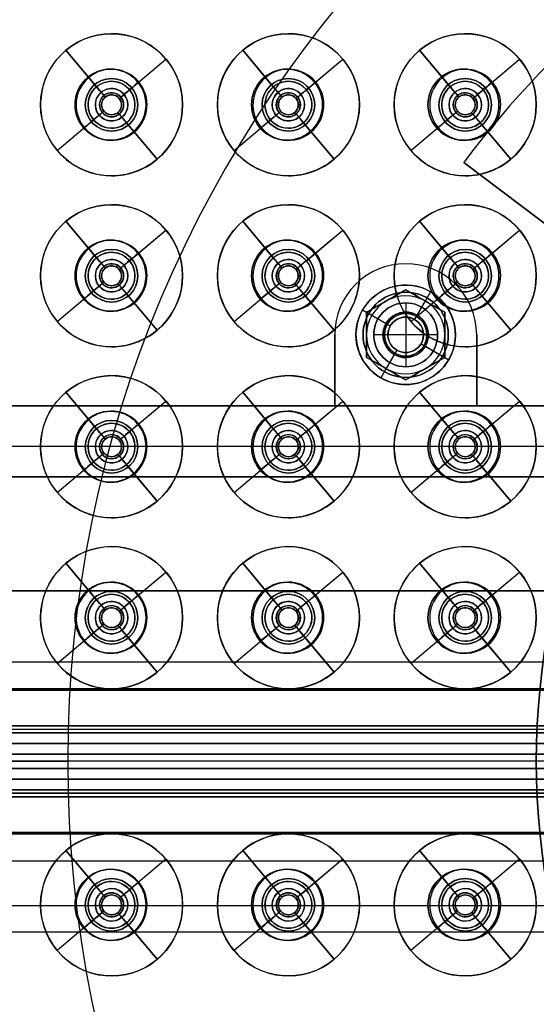
# Model space of a CAD drawing. Units: millimetres. Extents: x -219 to 219, y -229 to 209.
# Drawn here: x -87 to -51, y -17 to 52 of the extents above; entities that cross this region are included whole.
import ezdxf

# ---------------------------------------------------------------- set-up
doc = ezdxf.new("R2010")
doc.units = ezdxf.units.MM
doc.header["$MEASUREMENT"] = 0
doc.layers.add('Predefinito', color=7, linetype='Continuous', true_color=0x000000)

# ---------------------------------------------------------------- blocks, each defined once
blk = doc.blocks.new('10SK191_001')
at = {"layer": 'Predefinito', "color": 252, "true_color": 0x81888c}
for p, q in [((-141.689, 0, 13.5), (-83.8, 0, 13.5)), ((-141.689, 0, 15), (-83.8, 0, 15))]:
    blk.add_line(p, q, dxfattribs=at)
blk.add_circle((0, 0, 7.25), 170.5, dxfattribs=at)
for centre, radius, start, end in [((0, 0, 6.5), 170.5, 90, 270), ((0, 0, 8), 170.5, 90, 270), ((0, 0, 8), 154.906, 90, 270), ((0, 0, 6.5), 154.906, 90, 270), ((0, 0, 8), 154.906, 276, 267.95455), ((0, 0, 6.5), 154.906, 281.25, 258.75), ((0, 0, 8.204), 154.15, 90, 270), ((0, 0, 6.909), 153.394, 90, 270), ((0, 0, 14.591), 143.201, 90, 270), ((0, 0, 13.296), 142.445, 90, 270), ((0, 0, 13.5), 141.689, 90, 270), ((0, 0, 15), 141.689, 90, 270), ((0, 0, 13.5), 83.8, 90, 270), ((0, 0, 15), 83.8, 90, 270)]:
    blk.add_arc(centre, radius, start, end, dxfattribs=at)
at = {"layer": 'Predefinito', "color": 252, "true_color": 0x81888c, "extrusion": (-1.66561e-31, 1, -8.34678e-16)}
for radius in [34.5, 33]:
    blk.add_arc((83.8, 48, 0), radius, 180, 270, dxfattribs=at)
blk = doc.blocks.new('10SK191_002')
at = {"layer": 'Predefinito', "color": 252, "true_color": 0x81888c}
for p, q in [((-50.8, 0, 92), (-50.8, 0, 50)), ((-49.3, 0, 92), (-50.8, 0, 92)), ((-49.3, 0, 50), (-50.8, 0, 50))]:
    blk.add_line(p, q, dxfattribs=at)
blk.add_circle((0, 0, 71), 50.8, dxfattribs=at)
for centre, start, end in [((0, 0, 50), 0, 180), ((0, 0, 92), 0, 180), ((0, 0, 92), 180, 270), ((0, 0, 50), 180, 270)]:
    blk.add_arc(centre, 50.8, start, end, dxfattribs=at)
blk = doc.blocks.new('10SK19160YY')
at = {"layer": 'Predefinito'}
for name in ['10SK191_001', '10SK191_002']:
    blk.add_blockref(name, (0, 0), dxfattribs=at)
blk = doc.blocks.new('10SK189_001')
at = {"layer": 'Predefinito', "color": 252, "true_color": 0x81888c}
for p, q in [((-80.786, 48.69, 1.5), (-80.786, 48.69)), ((-68.357, 48.69, 1.5), (-68.357, 48.69)), ((-55.929, 48.69, 1.5), (-55.929, 48.69)), ((-83.286, 46.19, 1.5), (-83.286, 46.19)), ((-78.286, 46.19, 1.5), (-78.286, 46.19)), ((-70.857, 46.19, 1.5), (-70.857, 46.19)), ((-65.857, 46.19, 1.5), (-65.857, 46.19)), ((-58.429, 46.19, 1.5), (-58.429, 46.19)), ((-53.429, 46.19, 1.5), (-53.429, 46.19)), ((-80.786, 43.69, 1.5), (-80.786, 43.69)), ((-68.357, 43.69, 1.5), (-68.357, 43.69)), ((-55.929, 43.69, 1.5), (-55.929, 43.69)), ((-80.786, 36.66, 1.5), (-80.786, 36.66)), ((-68.357, 36.66, 1.5), (-68.357, 36.66)), ((-55.929, 36.66, 1.5), (-55.929, 36.66)), ((-83.286, 34.16, 1.5), (-83.286, 34.16)), ((-78.286, 34.16, 1.5), (-78.286, 34.16)), ((-70.857, 34.16, 1.5), (-70.857, 34.16)), ((-65.857, 34.16, 1.5), (-65.857, 34.16)), ((-58.429, 34.16, 1.5), (-58.429, 34.16)), ((-53.429, 34.16, 1.5), (-53.429, 34.16)), ((-80.786, 31.66, 1.5), (-80.786, 31.66)), ((-68.357, 31.66, 1.5), (-68.357, 31.66)), ((-55.929, 31.66, 1.5), (-55.929, 31.66)), ((-80.786, 24.63, 1.5), (-80.786, 24.63)), ((-68.357, 24.63, 1.5), (-68.357, 24.63)), ((-55.929, 24.63, 1.5), (-55.929, 24.63)), ((-83.286, 22.13, 1.5), (-83.286, 22.13)), ((-78.286, 22.13, 1.5), (-78.286, 22.13)), ((-70.857, 22.13, 1.5), (-70.857, 22.13)), ((-65.857, 22.13, 1.5), (-65.857, 22.13)), ((-58.429, 22.13, 1.5), (-58.429, 22.13)), ((-53.429, 22.13, 1.5), (-53.429, 22.13)), ((-80.786, 19.63, 1.5), (-80.786, 19.63)), ((-68.357, 19.63, 1.5), (-68.357, 19.63)), ((-55.929, 19.63, 1.5), (-55.929, 19.63)), ((-80.786, 12.6, 1.5), (-80.786, 12.6)), ((-68.357, 12.6, 1.5), (-68.357, 12.6)), ((-55.929, 12.6, 1.5), (-55.929, 12.6)), ((-83.286, 10.1, 1.5), (-83.286, 10.1)), ((-78.286, 10.1, 1.5), (-78.286, 10.1)), ((-70.857, 10.1, 1.5), (-70.857, 10.1)), ((-65.857, 10.1, 1.5), (-65.857, 10.1)), ((-58.429, 10.1, 1.5), (-58.429, 10.1)), ((-53.429, 10.1, 1.5), (-53.429, 10.1)), ((-80.786, 7.6, 1.5), (-80.786, 7.6)), ((-68.357, 7.6, 1.5), (-68.357, 7.6)), ((-55.929, 7.6, 1.5), (-55.929, 7.6)), ((-101.75, 2.25), (101.75, 2.25)), ((-101.75, 2.25, 1.5), (101.75, 2.25, 1.5)), ((-101.75, 2.25, 0.75), (101.75, 2.25, 0.75)), ((101.75, -2.25), (-101.75, -2.25)), ((101.75, -2.25, 1.5), (-101.75, -2.25, 1.5)), ((-101.75, -2.25, 0.75), (101.75, -2.25, 0.75)), ((-80.786, -7.6, 1.5), (-80.786, -7.6)), ((-68.357, -7.6, 1.5), (-68.357, -7.6)), ((-55.929, -7.6, 1.5), (-55.929, -7.6)), ((-83.286, -10.1, 1.5), (-83.286, -10.1)), ((-78.286, -10.1, 1.5), (-78.286, -10.1)), ((-70.857, -10.1, 1.5), (-70.857, -10.1)), ((-65.857, -10.1, 1.5), (-65.857, -10.1)), ((-58.429, -10.1, 1.5), (-58.429, -10.1)), ((-53.429, -10.1, 1.5), (-53.429, -10.1)), ((-80.786, -12.6, 1.5), (-80.786, -12.6)), ((-68.357, -12.6, 1.5), (-68.357, -12.6)), ((-55.929, -12.6, 1.5), (-55.929, -12.6))]:
    blk.add_line(p, q, dxfattribs=at)
for centre, radius in [((0, 0, 0.75), 172.5), ((-80.786, 46.19, 0.75), 2.5), ((-68.357, 46.19, 0.75), 2.5), ((-55.929, 46.19, 0.75), 2.5), ((-80.786, 34.16, 0.75), 2.5), ((-68.357, 34.16, 0.75), 2.5), ((-55.929, 34.16, 0.75), 2.5), ((-80.786, 22.13, 0.75), 2.5), ((-68.357, 22.13, 0.75), 2.5), ((-55.929, 22.13, 0.75), 2.5), ((-80.786, 10.1, 0.75), 2.5), ((-68.357, 10.1, 0.75), 2.5), ((-55.929, 10.1, 0.75), 2.5), ((-80.786, -10.1, 0.75), 2.5), ((-68.357, -10.1, 0.75), 2.5), ((-55.929, -10.1, 0.75), 2.5)]:
    blk.add_circle(centre, radius, dxfattribs=at)
for centre, radius, start, end in [((0, 0, 1.5), 172.5, 0, 180), ((0, 0), 172.5, 0, 180), ((-80.786, 46.19, 1.5), 2.5, 360, 180), ((-80.786, 46.19), 2.5, 360, 180), ((-68.357, 46.19, 1.5), 2.5, 360, 180), ((-68.357, 46.19), 2.5, 360, 180), ((-55.929, 46.19, 1.5), 2.5, 360, 180), ((-55.929, 46.19), 2.5, 360, 180), ((-80.786, 46.19, 1.5), 2.5, 180, 0), ((-80.786, 46.19), 2.5, 180, 0), ((-68.357, 46.19, 1.5), 2.5, 180, 0), ((-68.357, 46.19), 2.5, 180, 0), ((-55.929, 46.19, 1.5), 2.5, 180, 0), ((-55.929, 46.19), 2.5, 180, 0), ((-80.786, 34.16, 1.5), 2.5, 0, 180), ((-80.786, 34.16), 2.5, 0, 180), ((-68.357, 34.16, 1.5), 2.5, 0, 180), ((-68.357, 34.16), 2.5, 0, 180), ((-55.929, 34.16, 1.5), 2.5, 0, 180), ((-55.929, 34.16), 2.5, 0, 180), ((-80.786, 34.16, 1.5), 2.5, 180, 0), ((-80.786, 34.16), 2.5, 180, 0), ((-68.357, 34.16, 1.5), 2.5, 180, 0), ((-68.357, 34.16), 2.5, 180, 0), ((-55.929, 34.16, 1.5), 2.5, 180, 0), ((-55.929, 34.16), 2.5, 180, 0), ((-80.786, 22.13, 1.5), 2.5, 360, 180), ((-80.786, 22.13), 2.5, 360, 180), ((-68.357, 22.13, 1.5), 2.5, 360, 180), ((-68.357, 22.13), 2.5, 360, 180), ((-55.929, 22.13, 1.5), 2.5, 360, 180), ((-55.929, 22.13), 2.5, 360, 180), ((-80.786, 22.13, 1.5), 2.5, 180, 0), ((-80.786, 22.13), 2.5, 180, 0), ((-68.357, 22.13, 1.5), 2.5, 180, 0), ((-68.357, 22.13), 2.5, 180, 0), ((-55.929, 22.13, 1.5), 2.5, 180, 0), ((-55.929, 22.13), 2.5, 180, 0), ((-80.786, 10.1, 1.5), 2.5, 360, 180), ((-80.786, 10.1), 2.5, 360, 180), ((-68.357, 10.1, 1.5), 2.5, 360, 180), ((-68.357, 10.1), 2.5, 360, 180), ((-55.929, 10.1, 1.5), 2.5, 360, 180), ((-55.929, 10.1), 2.5, 360, 180), ((-80.786, 10.1, 1.5), 2.5, 180, 0), ((-80.786, 10.1), 2.5, 180, 0), ((-68.357, 10.1, 1.5), 2.5, 180, 0), ((-68.357, 10.1), 2.5, 180, 0), ((-55.929, 10.1, 1.5), 2.5, 180, 0), ((-55.929, 10.1), 2.5, 180, 0), ((0, 0, 1.5), 172.5, 180, 0), ((0, 0), 172.5, 180, 0), ((-80.786, -10.1, 1.5), 2.5, 0, 180), ((-80.786, -10.1), 2.5, 0, 180), ((-68.357, -10.1, 1.5), 2.5, 0, 180), ((-68.357, -10.1), 2.5, 0, 180), ((-55.929, -10.1, 1.5), 2.5, 0, 180), ((-55.929, -10.1), 2.5, 0, 180), ((-80.786, -10.1, 1.5), 2.5, 180, 0), ((-80.786, -10.1), 2.5, 180, 0), ((-68.357, -10.1, 1.5), 2.5, 180, 0), ((-68.357, -10.1), 2.5, 180, 0), ((-55.929, -10.1, 1.5), 2.5, 180, 0), ((-55.929, -10.1), 2.5, 180, 0)]:
    blk.add_arc(centre, radius, start, end, dxfattribs=at)
blk = doc.blocks.new('Blocco 03')
at = {"layer": 'Predefinito', "color": 252, "true_color": 0x81888c}
for p, q in [((170.697, -10.165, 1.5), (-170.697, -10.165, 1.5)), ((170.697, -10.165, 8), (-170.697, -10.165, 8))]:
    blk.add_line(p, q, dxfattribs=at)
for centre in [(0, 0, 9.581), (0, 0, -0.081), (0, 0, 4.75)]:
    blk.add_circle(centre, 172.5, dxfattribs=at)
for centre, start, end in [((0, 0, 1.5), 180, 89.99983), ((0, 0, 1.5), 90.00017, 180), ((0, 0, 8), 90.00017, 180), ((0, 0, 8), 180, 89.99983), ((0, 0, 4.75), 90.00017, 180), ((0, 0, 4.75), 180, 89.99983)]:
    blk.add_arc(centre, 171, start, end, dxfattribs=at)
for points, weights, knots in [([(-0.001, 171, 1.5), (-171, 170.999, 1.5), (-170.999, 0, 1.5), (-170.999, -170.999, 1.5), (0, -170.999, 1.5), (170.999, -170.999, 1.5), (170.999, 0, 1.5), (171, 170.999, 1.5), (-0.001, 171, 1.5)], [0.999999860338, 0.70710736791, 1, 0.707107298079, 1, 0.707107298079, 1, 0.70710736791, 0.999999860338], [-1074.423688, -1074.423688, -1074.423688, -805.817798, -805.817798, -537.211844, -537.211844, -268.60589, -268.60589, 0, 0, 0]), ([(0, 171, 8), (-171, 170.999, 8), (-170.999, 0, 8), (-170.999, -170.999, 8), (0, -170.999, 8), (170.999, -170.999, 8), (170.999, 0, 8), (171, 170.999, 8), (0, 171, 8)], [0.999999860338, 0.70710736791, 1, 0.707107298079, 1, 0.707107298079, 1, 0.707107437741, 0.999999720676], [-1074.423688, -1074.423688, -1074.423688, -805.817782, -805.817782, -537.211812, -537.211812, -268.605842, -268.605842, 0, 0, 0])]:
    blk.add_rational_spline(points, weights, degree=2, knots=knots, dxfattribs=at)
blk = doc.blocks.new('10SK192_002')
at = {"layer": 'Predefinito', "color": 252, "true_color": 0x81888c}
blk.add_blockref('Blocco 03', (0, 0), dxfattribs=at)
blk = doc.blocks.new('10SK18960YY')
at = {"layer": 'Predefinito'}
for name in ['10SK192_002', '10SK189_001']:
    blk.add_blockref(name, (0, 0), dxfattribs=at)
blk = doc.blocks.new('10SO097_001')
at = {"layer": 'Predefinito', "color": 252, "true_color": 0x81888c}
for p, q in [((-80.713, 48.033, 1.5), (-80.713, 48.033, 3)), ((-68.26, 48.033, 1.5), (-68.26, 48.033, 3)), ((-55.808, 48.033, 1.5), (-55.808, 48.033, 3)), ((-82.563, 46.183, 1.5), (-82.563, 46.183, 3)), ((-78.863, 46.183, 1.5), (-78.863, 46.183, 3)), ((-70.11, 46.183, 1.5), (-70.11, 46.183, 3)), ((-66.41, 46.183, 1.5), (-66.41, 46.183, 3)), ((-57.658, 46.183, 1.5), (-57.658, 46.183, 3)), ((-53.958, 46.183, 1.5), (-53.958, 46.183, 3)), ((-80.713, 44.333, 1.5), (-80.713, 44.333, 3)), ((-68.26, 44.333, 1.5), (-68.26, 44.333, 3)), ((-55.808, 44.333, 1.5), (-55.808, 44.333, 3)), ((-80.713, 36.005, 1.5), (-80.713, 36.005, 3)), ((-68.26, 36.005, 1.5), (-68.26, 36.005, 3)), ((-55.808, 36.005, 1.5), (-55.808, 36.005, 3)), ((-82.563, 34.155, 1.5), (-82.563, 34.155, 3)), ((-78.863, 34.155, 1.5), (-78.863, 34.155, 3)), ((-70.11, 34.155, 1.5), (-70.11, 34.155, 3)), ((-66.41, 34.155, 1.5), (-66.41, 34.155, 3)), ((-57.658, 34.155, 1.5), (-57.658, 34.155, 3)), ((-53.958, 34.155, 1.5), (-53.958, 34.155, 3)), ((-80.713, 32.305, 1.5), (-80.713, 32.305, 3)), ((-68.26, 32.305, 1.5), (-68.26, 32.305, 3)), ((-55.808, 32.305, 1.5), (-55.808, 32.305, 3)), ((-80.713, 23.978, 1.5), (-80.713, 23.978, 3)), ((-68.26, 23.978, 1.5), (-68.26, 23.978, 3)), ((-55.808, 23.978, 1.5), (-55.808, 23.978, 3)), ((-82.563, 22.128, 1.5), (-82.563, 22.128, 3)), ((-78.863, 22.128, 1.5), (-78.863, 22.128, 3)), ((-70.11, 22.128, 1.5), (-70.11, 22.128, 3)), ((-66.41, 22.128, 1.5), (-66.41, 22.128, 3)), ((-57.658, 22.128, 1.5), (-57.658, 22.128, 3)), ((-53.958, 22.128, 1.5), (-53.958, 22.128, 3)), ((-80.713, 20.278, 1.5), (-80.713, 20.278, 3)), ((-68.26, 20.278, 1.5), (-68.26, 20.278, 3)), ((-55.808, 20.278, 1.5), (-55.808, 20.278, 3)), ((-80.713, 11.95, 1.5), (-80.713, 11.95, 3)), ((-68.26, 11.95, 1.5), (-68.26, 11.95, 3)), ((-55.808, 11.95, 1.5), (-55.808, 11.95, 3)), ((-82.563, 10.1, 1.5), (-82.563, 10.1, 3)), ((-78.863, 10.1, 1.5), (-78.863, 10.1, 3)), ((-70.11, 10.1, 1.5), (-70.11, 10.1, 3)), ((-66.41, 10.1, 1.5), (-66.41, 10.1, 3)), ((-57.658, 10.1, 1.5), (-57.658, 10.1, 3)), ((-53.958, 10.1, 1.5), (-53.958, 10.1, 3)), ((-80.713, 8.25, 1.5), (-80.713, 8.25, 3)), ((-68.26, 8.25, 1.5), (-68.26, 8.25, 3)), ((-55.808, 8.25, 1.5), (-55.808, 8.25, 3)), ((-107.1, 5.1, 1.5), (107.1, 5.1, 1.5)), ((107.1, 5.1, 3), (-107.1, 5.1, 3)), ((-107.1, 5.1, 2.25), (107.1, 5.1, 2.25)), ((107.1, -5.1, 1.5), (-107.1, -5.1, 1.5)), ((-107.1, -5.1, 3), (107.1, -5.1, 3)), ((107.1, -5.1, 2.25), (-107.1, -5.1, 2.25)), ((-80.713, -8.25, 1.5), (-80.713, -8.25, 3)), ((-68.26, -8.25, 1.5), (-68.26, -8.25, 3)), ((-55.808, -8.25, 1.5), (-55.808, -8.25, 3)), ((-82.563, -10.1, 1.5), (-82.563, -10.1, 3)), ((-78.863, -10.1, 1.5), (-78.863, -10.1, 3)), ((-70.11, -10.1, 1.5), (-70.11, -10.1, 3)), ((-66.41, -10.1, 1.5), (-66.41, -10.1, 3)), ((-57.658, -10.1, 1.5), (-57.658, -10.1, 3)), ((-53.958, -10.1, 1.5), (-53.958, -10.1, 3)), ((-80.713, -11.95, 1.5), (-80.713, -11.95, 3)), ((-68.26, -11.95, 1.5), (-68.26, -11.95, 3)), ((-55.808, -11.95, 1.5), (-55.808, -11.95, 3))]:
    blk.add_line(p, q, dxfattribs=at)
for centre, radius in [((0, 0, 2.25), 131.5), ((-80.713, 46.183, 2.25), 1.85), ((-68.26, 46.183, 2.25), 1.85), ((-55.808, 46.183, 2.25), 1.85), ((-80.713, 34.155, 2.25), 1.85), ((-68.26, 34.155, 2.25), 1.85), ((-55.808, 34.155, 2.25), 1.85), ((-80.713, 22.128, 2.25), 1.85), ((-68.26, 22.128, 2.25), 1.85), ((-55.808, 22.128, 2.25), 1.85), ((-80.713, 10.1, 2.25), 1.85), ((-68.26, 10.1, 2.25), 1.85), ((-55.808, 10.1, 2.25), 1.85), ((-80.713, -10.1, 2.25), 1.85), ((-68.26, -10.1, 2.25), 1.85), ((-55.808, -10.1, 2.25), 1.85)]:
    blk.add_circle(centre, radius, dxfattribs=at)
for centre, radius, start, end in [((0, 0, 1.5), 131.5, 0, 180), ((0, 0, 3), 131.5, 0, 180), ((-80.713, 46.183, 1.5), 1.85, 0, 180), ((-80.713, 46.183, 3), 1.85, 0, 180), ((-68.26, 46.183, 1.5), 1.85, 0, 180), ((-68.26, 46.183, 3), 1.85, 0, 180), ((-55.808, 46.183, 1.5), 1.85, 0, 180), ((-55.808, 46.183, 3), 1.85, 0, 180), ((-80.713, 46.183, 1.5), 1.85, 180, 0), ((-80.713, 46.183, 3), 1.85, 180, 0), ((-68.26, 46.183, 1.5), 1.85, 180, 0), ((-68.26, 46.183, 3), 1.85, 180, 0), ((-55.808, 46.183, 1.5), 1.85, 180, 0), ((-55.808, 46.183, 3), 1.85, 180, 0), ((-80.713, 34.155, 1.5), 1.85, 0, 180), ((-80.713, 34.155, 3), 1.85, 0, 180), ((-68.26, 34.155, 1.5), 1.85, 0, 180), ((-68.26, 34.155, 3), 1.85, 0, 180), ((-55.808, 34.155, 1.5), 1.85, 0, 180), ((-55.808, 34.155, 3), 1.85, 0, 180), ((-80.713, 34.155, 1.5), 1.85, 180, 0), ((-80.713, 34.155, 3), 1.85, 180, 0), ((-68.26, 34.155, 1.5), 1.85, 180, 0), ((-68.26, 34.155, 3), 1.85, 180, 0), ((-55.808, 34.155, 1.5), 1.85, 180, 0), ((-55.808, 34.155, 3), 1.85, 180, 0), ((-80.713, 22.128, 1.5), 1.85, 0, 180), ((-80.713, 22.128, 3), 1.85, 0, 180), ((-68.26, 22.128, 1.5), 1.85, 0, 180), ((-68.26, 22.128, 3), 1.85, 0, 180), ((-55.808, 22.128, 1.5), 1.85, 0, 180), ((-55.808, 22.128, 3), 1.85, 0, 180), ((-80.713, 22.128, 1.5), 1.85, 180, 0), ((-80.713, 22.128, 3), 1.85, 180, 0), ((-68.26, 22.128, 1.5), 1.85, 180, 0), ((-68.26, 22.128, 3), 1.85, 180, 0), ((-55.808, 22.128, 1.5), 1.85, 180, 0), ((-55.808, 22.128, 3), 1.85, 180, 0), ((-80.713, 10.1, 1.5), 1.85, 0, 180), ((-80.713, 10.1, 3), 1.85, 0, 180), ((-68.26, 10.1, 1.5), 1.85, 0, 180), ((-68.26, 10.1, 3), 1.85, 0, 180), ((-55.808, 10.1, 1.5), 1.85, 0, 180), ((-55.808, 10.1, 3), 1.85, 0, 180), ((-80.713, 10.1, 1.5), 1.85, 180, 0), ((-80.713, 10.1, 3), 1.85, 180, 0), ((-68.26, 10.1, 1.5), 1.85, 180, 0), ((-68.26, 10.1, 3), 1.85, 180, 0), ((-55.808, 10.1, 1.5), 1.85, 180, 0), ((-55.808, 10.1, 3), 1.85, 180, 0), ((0, 0, 1.5), 131.5, 180, 0), ((0, 0, 3), 131.5, 180, 0), ((-80.713, -10.1, 1.5), 1.85, 0, 180), ((-80.713, -10.1, 3), 1.85, 0, 180), ((-68.26, -10.1, 1.5), 1.85, 0, 180), ((-68.26, -10.1, 3), 1.85, 0, 180), ((-55.808, -10.1, 1.5), 1.85, 0, 180), ((-55.808, -10.1, 3), 1.85, 0, 180), ((-80.713, -10.1, 1.5), 1.85, 180, 0), ((-80.713, -10.1, 3), 1.85, 180, 0), ((-68.26, -10.1, 1.5), 1.85, 180, 0), ((-68.26, -10.1, 3), 1.85, 180, 0), ((-55.808, -10.1, 1.5), 1.85, 180, 0), ((-55.808, -10.1, 3), 1.85, 180, 0)]:
    blk.add_arc(centre, radius, start, end, dxfattribs=at)
blk = doc.blocks.new('10SO097_003')
at = {"layer": 'Predefinito', "color": 252, "true_color": 0x81888c}
blk.add_circle((0, 0, 4), 131.5, dxfattribs=at)
for centre, start, end in [((0, 0, 3), 0, 180), ((0, 0, 5), 0, 180), ((0, 0, 3), 180, 0), ((0, 0, 5), 180, 0)]:
    blk.add_arc(centre, 131.5, start, end, dxfattribs=at)
blk = doc.blocks.new('10SO097_004')
at = {"layer": 'Predefinito', "color": 252, "true_color": 0x81888c}
for p, q in [((-107.1, 5.1, 5), (107.1, 5.1, 5)), ((107.1, 5.1, 6.5), (-107.1, 5.1, 6.5)), ((-107.1, 5.1, 5.75), (107.1, 5.1, 5.75)), ((107.1, -5.1, 5), (-107.1, -5.1, 5)), ((-107.1, -5.1, 6.5), (107.1, -5.1, 6.5)), ((107.1, -5.1, 5.75), (-107.1, -5.1, 5.75))]:
    blk.add_line(p, q, dxfattribs=at)
blk.add_circle((0, 0, 5.75), 131.5, dxfattribs=at)
for centre, start, end in [((0, 0, 5), 0, 180), ((0, 0, 6.5), 0, 180), ((0, 0, 5), 180, 0), ((0, 0, 6.5), 180, 0)]:
    blk.add_arc(centre, 131.5, start, end, dxfattribs=at)
blk = doc.blocks.new('10SO097_007')
at = {"layer": 'Predefinito', "color": 252, "true_color": 0x81888c}
for p, q in [((107, 5, 1.5), (-107, 5, 1.5)), ((-107, 5, 6.5), (107, 5, 6.5)), ((107, 5, 4), (-107, 5, 4)), ((102, 2.5, 1.5), (-102, 2.5, 1.5)), ((-102, 2.5, 6.5), (102, 2.5, 6.5)), ((102, 2.5, 4), (-102, 2.5, 4)), ((-102, -2.5, 1.5), (102, -2.5, 1.5)), ((102, -2.5, 6.5), (-102, -2.5, 6.5)), ((-102, -2.5, 4), (102, -2.5, 4)), ((-107, -5, 1.5), (107, -5, 1.5)), ((107, -5, 6.5), (-107, -5, 6.5)), ((-107, -5, 4), (107, -5, 4))]:
    blk.add_line(p, q, dxfattribs=at)
blk = doc.blocks.new('10SO097_012')
at = {"layer": 'Predefinito'}
for p, q in [((-60, 32.25, 6.5), (-60, 27.75, 6.5)), ((-60, 32.25, 7.3), (-60, 32.25, 6.5)), ((-60, 32.25, 7.3), (-60, 31.5, 7.3)), ((-60, 31.5, 14.5), (-60, 31.5, 7.5)), ((-60, 31.5, 7.5), (-60, 31.5, 7.3)), ((-60, 31.5, 14.5), (-60, 28.5, 14.5)), ((-62.25, 30, 7.3), (-62.25, 30, 6.5)), ((-57.75, 30, 6.5), (-62.25, 30, 6.5)), ((-61.5, 30, 7.3), (-62.25, 30, 7.3)), ((-61.5, 30, 14.5), (-61.5, 30, 7.5)), ((-61.5, 30, 7.5), (-61.5, 30, 7.3)), ((-58.5, 30, 14.5), (-61.5, 30, 14.5)), ((-58.5, 30, 14.5), (-58.5, 30, 7.5)), ((-57.75, 30, 7.3), (-58.5, 30, 7.3)), ((-58.5, 30, 7.5), (-58.5, 30, 7.3)), ((-57.75, 30, 7.3), (-57.75, 30, 6.5)), ((-60, 28.5, 14.5), (-60, 28.5, 7.5)), ((-60, 28.5, 7.3), (-60, 27.75, 7.3)), ((-60, 28.5, 7.5), (-60, 28.5, 7.3)), ((-60, 27.75, 7.3), (-60, 27.75, 6.5))]:
    blk.add_line(p, q, dxfattribs=at)
for centre, radius in [((-60, 30, 6.9), 2.25), ((-60, 30, 11), 1.5), ((-60, 30, 7.4), 1.5)]:
    blk.add_circle(centre, radius, dxfattribs=at)
for centre, radius, start, end in [((-60, 30, 6.5), 2.25, 0, 180), ((-60, 30, 7.3), 2.25, 0, 180), ((-60, 30, 14.5), 1.5, 0, 180), ((-60, 30, 7.5), 1.5, 0, 180), ((-60, 30, 7.3), 1.5, 0, 180), ((-60, 30, 6.5), 2.25, 180, 0), ((-60, 30, 7.3), 2.25, 180, 0), ((-60, 30, 14.5), 1.5, 180, 0), ((-60, 30, 7.5), 1.5, 180, 0), ((-60, 30, 7.3), 1.5, 180, 0)]:
    blk.add_arc(centre, radius, start, end, dxfattribs=at)
blk = doc.blocks.new('10SO097_002')
at = {"layer": 'Predefinito', "color": 252, "true_color": 0x81888c}
for p, q in [((6, -113.348, 3), (6, -113.348, 4.4)), ((2.786, -114.518, 3), (4.939, -117.084, 3)), ((5.454, -117.697, 4.4), (2.786, -114.518, 4.4)), ((9.83, -115.134, 4.4), (6.651, -117.802, 4.4)), ((9.83, -115.134, 3), (7.264, -117.287, 3)), ((4.939, -117.084, 1.5), (4.393, -116.433, 1.5)), ((6, -116.698, 1.5), (6, -116.698, 3)), ((7.915, -116.741, 1.5), (7.264, -117.287, 1.5)), ((5.454, -117.697, 2.2), (5.55, -117.812, 2.2)), ((5.459, -117.703, -4.5), (5.55, -117.812, -4.5)), ((6, -117.498, 2.2), (6, -117.498, 4.4)), ((6, -117.648, -4.5), (6, -117.648, 2.2)), ((1, -118.348, 3), (1, -118.348, 4.4)), ((4.35, -118.348, 1.5), (4.35, -118.348, 3)), ((5.15, -118.348, 2.2), (5.15, -118.348, 4.4)), ((5.3, -118.348, -4.5), (5.3, -118.348, 2.2)), ((6.651, -117.802, 2.2), (6.536, -117.898, 2.2)), ((6.645, -117.807, -4.5), (6.536, -117.898, -4.5)), ((6.7, -118.348, -4.5), (6.7, -118.348, 2.2)), ((6.85, -118.348, 2.2), (6.85, -118.348, 4.4)), ((7.65, -118.348, 1.5), (7.65, -118.348, 3)), ((11, -118.348, 3), (11, -118.348, 4.4)), ((5.349, -118.894, 4.4), (2.17, -121.562, 4.4)), ((5.464, -118.798, 2.2), (5.349, -118.894, 2.2)), ((5.464, -118.798, -4.5), (5.355, -118.889, -4.5)), ((6, -119.048, -4.5), (6, -119.048, 2.2)), ((6.45, -118.884, -4.5), (6.541, -118.993, -4.5)), ((6.45, -118.884, 2.2), (6.546, -118.999, 2.2)), ((9.214, -122.178, 4.4), (6.546, -118.999, 4.4)), ((4.736, -119.409, 3), (2.17, -121.562, 3)), ((4.736, -119.409, 1.5), (4.085, -119.955, 1.5)), ((6, -119.198, 2.2), (6, -119.198, 4.4)), ((7.607, -120.263, 1.5), (7.061, -119.612, 1.5)), ((7.061, -119.612, 3), (9.214, -122.178, 3)), ((6, -119.998, 1.5), (6, -119.998, 3)), ((6, -123.348, 3), (6, -123.348, 4.4))]:
    blk.add_line(p, q, dxfattribs=at)
for centre, radius in [((6, -118.348, 3.7), 5), ((6, -118.348, 2.25), 1.65), ((6, -118.348, -4.046), 1.141), ((6, -118.348, 3.3), 0.85), ((6, -118.348, -1.15), 0.7)]:
    blk.add_circle(centre, radius, dxfattribs=at)
for centre, radius, start, end in [((6, -118.348, 4.4), 5, 90, 130), ((6, -118.348, 3), 5, 90, 130), ((6, -118.348, 4.4), 5, 310, 90), ((6, -118.348, 3), 5, 310, 90), ((6, -118.348, 3), 5, 130, 310), ((6, -118.348, 4.4), 5, 130, 310), ((6, -118.348, 1.5), 2.5, 310, 130), ((6, -118.348, 1.5), 2.5, 130, 310), ((6, -118.348, 3), 1.65, 90, 130), ((6, -118.348, 1.5), 1.65, 90, 130), ((6, -118.348, 3), 1.65, 310, 90), ((6, -118.348, 1.5), 1.65, 310, 90), ((6, -118.348, 1.5), 1.65, 130, 310), ((6, -118.348, 3), 1.65, 130, 310), ((6, -118.348, 2.2), 0.85, 130, 310), ((6, -118.348, 4.4), 0.85, 130, 310), ((6, -118.348, -4.5), 0.842, 130, 310), ((6, -118.348, 2.2), 0.85, 90, 130), ((6, -118.348, 4.4), 0.85, 90, 130), ((6, -118.348, -4.5), 0.842, 310, 130), ((6, -118.348, -4.5), 0.7, 90, 130), ((6, -118.348, 2.2), 0.7, 90, 130), ((6, -118.348, 4.4), 0.85, 310, 90), ((6, -118.348, 2.2), 0.85, 310, 90), ((6, -118.348, -4.5), 0.7, 310, 90), ((6, -118.348, 2.2), 0.7, 310, 90), ((6, -118.348, 2.2), 0.7, 130, 310), ((6, -118.348, -4.5), 0.7, 130, 310)]:
    blk.add_arc(centre, radius, start, end, dxfattribs=at)
at = {"layer": 'Predefinito', "color": 252, "true_color": 0x81888c, "extrusion": (0.766044, 0.642788, 1.59584e-14)}
blk.add_arc((-81.371, -4.047, -71.476), 12.004, 152.47632, 180.72084, dxfattribs=at)
at = {"layer": 'Predefinito', "color": 252, "true_color": 0x81888c, "extrusion": (-0.642788, 0.766044, -9.10436e-26)}
for centre, radius, start, end in [((58.335, -4.046, -94.517), 12, 359.28352, 27.52805), ((70.634, -4.2, -94.517), 0.3, 180, 270)]:
    blk.add_arc(centre, radius, start, end, dxfattribs=at)
at = {"layer": 'Predefinito', "color": 252, "true_color": 0x81888c, "extrusion": (-0.000527709, 0.0006289, 1)}
for start, end in [(130.00001, 310.00001), (310.00001, 130.00001)]:
    blk.add_arc((5.998, -118.345, -4.275), 1.142, start, end, dxfattribs=at)
at = {"layer": 'Predefinito', "color": 252, "true_color": 0x81888c, "extrusion": (0.766044, 0.642788, 6.79477e-14)}
blk.add_arc((-93.675, -4.199, -71.476), 0.301, 270.17968, 0.17968, dxfattribs=at)
at = {"layer": 'Predefinito', "color": 252, "true_color": 0x81888c, "extrusion": (-0.642788, 0.766044, 9.10436e-26)}
for centre, radius, start, end in [((84.618, -4.046, -94.517), 12, 152.47195, 180.71648), ((72.319, -4.2, -94.517), 0.3, 270, 0)]:
    blk.add_arc(centre, radius, start, end, dxfattribs=at)
at = {"layer": 'Predefinito', "color": 252, "true_color": 0x81888c, "extrusion": (0.766044, 0.642788, -9.10436e-26)}
for centre, radius, start, end in [((-95.359, -4.2, -71.476), 0.3, 180, 270), ((-107.658, -4.046, -71.476), 12, 359.28352, 27.52805)]:
    blk.add_arc(centre, radius, start, end, dxfattribs=at)
blk = doc.blocks.new('10SO09760YY')
at = {"layer": 'Predefinito'}
for name, p in [('10SO097_001', (0, 0)), ('10SO097_003', (0, 0)), ('10SO097_004', (0, 0)), ('10SO097_012', (0, 0)), ('10SO097_007', (0, 0)), ('10SO097_002', (-86.713, 108.248)), ('10SO097_002', (-74.26, 108.248)), ('10SO097_002', (-61.808, 108.248))]:
    blk.add_blockref(name, p, dxfattribs=at)
at = {"layer": 'Predefinito', "rotation": 180}
for p in [(-74.713, -72.165), (-62.26, -72.165), (-49.808, -72.165), (-74.713, -84.193), (-62.26, -84.193), (-49.808, -84.193), (-74.713, -96.22), (-62.26, -96.22), (-49.808, -96.22), (-74.713, -108.248), (-62.26, -108.248), (-49.808, -108.248)]:
    blk.add_blockref('10SO097_002', p, dxfattribs=at)
blk = doc.blocks.new('10CS011_001')
at = {"layer": 'Predefinito', "color": 252, "true_color": 0x81888c}
for p, q in [((-100, -2, 6.5), (100, -2, 6.5)), ((100, -2, 8), (-100, -2, 8)), ((-100, -2, 7.25), (100, -2, 7.25))]:
    blk.add_line(p, q, dxfattribs=at)
blk = doc.blocks.new('10CS011_002')
at = {"layer": 'Predefinito', "color": 252, "true_color": 0x81888c}
for p, q in [((100, -0.5, -2.5), (-100, -0.5, -2.5)), ((100, -0.5, 10.5), (-100, -0.5, 10.5)), ((-100, -0.5, 4), (100, -0.5, 4)), ((100, -1.25, -2.5), (-100, -1.25, -2.5)), ((-100, -1.25, 10.5), (100, -1.25, 10.5)), ((-100, -2, -2.5), (100, -2, -2.5)), ((100, -2, 10.5), (-100, -2, 10.5)), ((-100, -2, 4), (100, -2, 4))]:
    blk.add_line(p, q, dxfattribs=at)
blk = doc.blocks.new('10CS011_003')
at = {"layer": 'Predefinito', "color": 252, "true_color": 0x81888c}
for p, q in [((100, 2, -2.5), (-100, 2, -2.5)), ((-100, 2, 10.5), (100, 2, 10.5)), ((-100, 2, 4), (100, 2, 4)), ((100, 1.25, -2.5), (-100, 1.25, -2.5)), ((-100, 1.25, 10.5), (100, 1.25, 10.5)), ((-100, 0.5, -2.5), (100, 0.5, -2.5)), ((100, 0.5, 10.5), (-100, 0.5, 10.5)), ((-100, 0.5, 4), (100, 0.5, 4))]:
    blk.add_line(p, q, dxfattribs=at)
blk = doc.blocks.new('10CS011_007')
at = {"layer": 'Predefinito', "color": 252, "true_color": 0x81888c}
for p, q in [((6.359, 25, 12.5), (-100, 25, 12.5)), ((6.359, 25, 11), (-100, 25, 11)), ((6.359, 25, 11.75), (-100, 25, 11.75)), ((100, 0, 12.5), (-100, 0, 12.5)), ((100, 0, 11), (-100, 0, 11))]:
    blk.add_line(p, q, dxfattribs=at)
blk = doc.blocks.new('10CS011_008')
at = {"layer": 'Predefinito', "color": 252, "true_color": 0x81888c}
for p, q in [((-60, 35, 8), (-60, 35, 6.5)), ((-60, 33, 6.5), (-60, 33, 8)), ((-65, 30, 6.5), (-65, 30, 8)), ((-65, 25, 6.5), (-65, 30, 6.5)), ((-65, 30, 8), (-65, 25, 8)), ((-65, 25, 7.25), (-65, 30, 7.25)), ((-63, 30, 6.5), (-63, 30, 8)), ((-57, 30, 6.5), (-57, 30, 8)), ((-55, 30, 6.5), (-55, 25, 6.5)), ((-55, 30, 8), (-55, 30, 6.5)), ((-55, 25, 8), (-55, 30, 8)), ((-55, 30, 7.25), (-55, 25, 7.25)), ((-65, 27.5, 6.5), (-65, 27.5, 8)), ((-55, 27.5, 6.5), (-55, 27.5, 8)), ((-60, 27, 6.5), (-60, 27, 8)), ((-65, 25, 6.5), (-100, 25, 6.5)), ((-100, 25, 8), (-65, 25, 8)), ((-65, 25, 7.25), (-100, 25, 7.25)), ((-82.5, 25, 6.5), (-82.5, 25, 8)), ((-65, 25, 8), (-65, 25, 6.5)), ((6.359, 25, 6.5), (-55, 25, 6.5)), ((-55, 25, 6.5), (-55, 25, 8)), ((-55, 25, 8), (6.359, 25, 8)), ((6.359, 25, 7.25), (-55, 25, 7.25)), ((100, 22.134, 8), (-100, 22.134, 8)), ((100, 22.134, 6.5), (-100, 22.134, 6.5)), ((100, 2, 6.5), (-100, 2, 6.5)), ((-100, 2, 8), (100, 2, 8)), ((100, 2, 7.25), (-100, 2, 7.25))]:
    blk.add_line(p, q, dxfattribs=at)
blk.add_circle((-60, 30, 7.25), 3, dxfattribs=at)
for centre, radius, start, end in [((-60, 30, 6.5), 5, 0, 180), ((-60, 30, 8), 5, 0, 180), ((-60, 30, 7.25), 5, 0, 180), ((-60, 30, 6.5), 3, 90, 270), ((-60, 30, 8), 3, 90, 180), ((-60, 30, 6.5), 3, 270, 90), ((-60, 30, 8), 3, 0, 90), ((-60, 30, 8), 3, 180, 0)]:
    blk.add_arc(centre, radius, start, end, dxfattribs=at)
blk = doc.blocks.new('10CS011_009')
at = {"layer": 'Predefinito', "color": 252, "true_color": 0x81888c}
for p, q in [((6.359, 25, 11), (-100, 25, 11)), ((6.359, 25, 8), (-100, 25, 8)), ((-100, 25, 9.5), (6.359, 25, 9.5)), ((-100, 20, 11), (8.448, 20, 11)), ((-100, 20, 8), (8.448, 20, 8)), ((8.448, 20, 9.5), (-100, 20, 9.5))]:
    blk.add_line(p, q, dxfattribs=at)
blk = doc.blocks.new('10CS011_012')
at = {"layer": 'Predefinito', "color": 252, "true_color": 0x81888c}
for p, q in [((100, -2, 8), (-100, -2, 8)), ((-100, -2, 10.5), (100, -2, 10.5)), ((100, -2, 9.25), (-100, -2, 9.25)), ((-100, -7, 10.5), (100, -7, 10.5)), ((-100, -7, 8), (100, -7, 8)), ((-100, -12, 10.5), (100, -12, 10.5)), ((-100, -12, 8), (100, -12, 8)), ((-100, -12, 9.25), (100, -12, 9.25))]:
    blk.add_line(p, q, dxfattribs=at)
blk = doc.blocks.new('10CS011_013')
at = {"layer": 'Predefinito', "color": 252, "true_color": 0x81888c}
for p, q in [((-100, 12, 10.5), (100, 12, 10.5)), ((100, 12, 8), (-100, 12, 8)), ((-100, 12, 9.25), (100, 12, 9.25)), ((-100, 7, 8), (100, 7, 8)), ((-100, 7, 10.5), (100, 7, 10.5)), ((-100, 2, 8), (100, 2, 8)), ((100, 2, 10.5), (-100, 2, 10.5)), ((100, 2, 9.25), (-100, 2, 9.25))]:
    blk.add_line(p, q, dxfattribs=at)
blk = doc.blocks.new('10CS01160YY')
at = {"layer": 'Predefinito'}
for name in ['10CS011_007', '10CS011_008', '10CS011_009', '10CS011_013', '10CS011_003', '10CS011_002', '10CS011_001', '10CS011_012']:
    blk.add_blockref(name, (0, 0), dxfattribs=at)
blk = doc.blocks.new('10VI259_001')
at = {"layer": 'Predefinito', "color": 252, "true_color": 0x81888c}
for p, q in [((0, -133, 5.8), (0, -133, 5)), ((1.75, -133.469, 5.8), (0.8, -135.114, 5.8)), ((1.75, -133.469, 5), (0.8, -135.114, 5)), ((-3.031, -134.75, 5.8), (-1.386, -135.7, 5.8)), ((-3.031, -134.75, 5), (-1.386, -135.7, 5)), ((0, -134.9, 5.8), (0, -134.9, 5)), ((-3.5, -136.5, 5.8), (-3.5, -136.5, 5)), ((-1.6, -136.5, 5.8), (-1.6, -136.5, 5)), ((1.6, -136.5, 5.8), (1.6, -136.5, 5)), ((3.5, -136.5, 5.8), (3.5, -136.5, 5)), ((1.386, -137.3, 5.8), (3.031, -138.25, 5.8)), ((1.386, -137.3, 5), (3.031, -138.25, 5)), ((-0.8, -137.886, 5.8), (-1.75, -139.531, 5.8)), ((-0.8, -137.886, 5), (-1.75, -139.531, 5)), ((0, -138.1, 5.8), (0, -138.1, 5)), ((0, -140, 5.8), (0, -140, 5))]:
    blk.add_line(p, q, dxfattribs=at)
for radius in [3.5, 1.6]:
    blk.add_circle((0, -136.5, 5.4), radius, dxfattribs=at)
for centre, radius, start, end in [((0, -136.5, 5.8), 3.5, 60, 240), ((0, -136.5, 5), 3.5, 60, 240), ((0, -136.5, 5), 3.5, 270, 60), ((0, -136.5, 5.8), 3.5, 270, 60), ((0, -136.5, 5.8), 1.6, 60, 240), ((0, -136.5, 5), 1.6, 60, 240), ((0, -136.5, 5), 1.6, 270, 60), ((0, -136.5, 5.8), 1.6, 270, 60), ((0, -136.5, 5), 1.6, 240, 270), ((0, -136.5, 5.8), 1.6, 240, 270), ((0, -136.5, 5), 3.5, 240, 270), ((0, -136.5, 5.8), 3.5, 240, 270)]:
    blk.add_arc(centre, radius, start, end, dxfattribs=at)
blk = doc.blocks.new('10VI259_002')
at = {"layer": 'Predefinito', "color": 252, "true_color": 0x81888c}
for p, q in [((-2.75, -134.912, 7), (0, -133.325, 7)), ((0, -133.325, 7.954), (0, -133.325, 6.046)), ((0, -133.325, 7), (2.75, -134.912, 7)), ((-1.375, -134.118, 5.8), (-1.375, -134.118, 8.2)), ((1.375, -134.118, 5.8), (0.625, -135.417, 5.8)), ((1.375, -134.118, 8.2), (0.625, -135.417, 8.2)), ((1.375, -134.118, 5.8), (1.375, -134.118, 8.2)), ((-2.75, -134.912, 6.046), (-2.75, -134.912, 7.954)), ((-2.382, -135.125, 8.2), (-2.75, -134.912, 7.954)), ((-2.382, -135.125, 5.8), (-2.75, -134.912, 6.046)), ((-2.75, -138.088, 7), (-2.75, -134.912, 7)), ((2.75, -134.912, 6.046), (2.75, -134.912, 7.954)), ((2.75, -134.912, 7), (2.75, -138.088, 7)), ((-2.382, -135.125, 5.8), (-1.083, -135.875, 5.8)), ((-2.382, -135.125, 8.2), (-1.083, -135.875, 8.2)), ((0, -135.25, 5.8), (0, -135.25, 8.2)), ((-2.75, -136.5, 5.8), (-2.75, -136.5, 8.2)), ((-1.25, -136.5, 5.8), (-1.25, -136.5, 8.2)), ((1.083, -137.125, 5.8), (2.382, -137.875, 5.8)), ((1.083, -137.125, 8.2), (2.382, -137.875, 8.2)), ((1.25, -136.5, 5.8), (1.25, -136.5, 8.2)), ((2.75, -136.5, 5.8), (2.75, -136.5, 8.2)), ((-0.625, -137.583, 5.8), (-1.375, -138.882, 5.8)), ((-0.625, -137.583, 8.2), (-1.375, -138.882, 8.2)), ((0, -137.75, 5.8), (0, -137.75, 8.2)), ((-2.75, -138.088, 7.954), (-2.75, -138.088, 6.046)), ((0, -139.675, 7), (-2.75, -138.088, 7)), ((2.75, -138.088, 7), (0, -139.675, 7)), ((2.382, -137.875, 5.8), (2.75, -138.088, 6.046)), ((2.382, -137.875, 8.2), (2.75, -138.088, 7.954)), ((2.75, -138.088, 7.954), (2.75, -138.088, 6.046)), ((-1.375, -138.882, 8.2), (-1.375, -138.882, 8.2)), ((-1.375, -138.882, 5.8), (-1.375, -138.882, 8.2)), ((1.375, -138.882, 5.8), (1.375, -138.882, 8.2)), ((0, -139.675, 6.046), (0, -139.675, 7.954))]:
    blk.add_line(p, q, dxfattribs=at)
blk.add_circle((0, -136.5, 7), 1.25, dxfattribs=at)
for centre, radius, start, end in [((0, -136.5, 8.2), 2.75, 120, 180), ((0, -136.5, 5.8), 2.75, 120, 180), ((0, -136.5, 5.8), 2.75, 60, 120), ((0, -136.5, 8.2), 2.75, 60, 120), ((0, -136.5, 5.8), 2.75, 360, 60), ((0, -136.5, 8.2), 2.75, 0, 60), ((0, -136.5, 5.8), 1.25, 90, 240), ((0, -136.5, 8.2), 1.25, 90, 240), ((0, -136.5, 5.8), 1.25, 240, 60), ((0, -136.5, 8.2), 1.25, 240, 60), ((0, -136.5, 8.2), 1.25, 60, 90), ((0, -136.5, 5.8), 1.25, 60, 90), ((0, -136.5, 8.2), 2.75, 180, 240), ((0, -136.5, 5.8), 2.75, 180, 240), ((0, -136.5, 5.8), 2.75, 300, 360), ((0, -136.5, 8.2), 2.75, 300, 360), ((0, -136.5, 5.8), 2.75, 240, 300), ((0, -136.5, 8.2), 2.75, 240, 300)]:
    blk.add_arc(centre, radius, start, end, dxfattribs=at)
for points in [[(-1.375, -134.118, 5.8), (-0.906, -133.847, 5.8), (-0.449, -133.584, 5.896), (0, -133.325, 6.046)], [(0, -133.325, 7.954), (-0.449, -133.584, 8.104), (-0.906, -133.847, 8.2), (-1.375, -134.118, 8.2)], [(0, -133.325, 6.046), (0.449, -133.584, 5.896), (0.906, -133.847, 5.8), (1.375, -134.118, 5.8)], [(1.375, -134.118, 8.2), (0.906, -133.847, 8.2), (0.449, -133.584, 8.104), (0, -133.325, 7.954)], [(-2.75, -134.912, 6.046), (-2.301, -134.653, 5.896), (-1.844, -134.389, 5.8), (-1.375, -134.118, 5.8)], [(-1.375, -134.118, 8.2), (-1.844, -134.389, 8.2), (-2.301, -134.653, 8.104), (-2.75, -134.912, 7.954)], [(1.375, -134.118, 5.8), (1.844, -134.389, 5.8), (2.301, -134.653, 5.896), (2.75, -134.912, 6.046)], [(2.75, -134.912, 7.954), (2.301, -134.653, 8.104), (1.844, -134.389, 8.2), (1.375, -134.118, 8.2)], [(-2.75, -136.5, 5.8), (-2.75, -135.958, 5.8), (-2.75, -135.431, 5.896), (-2.75, -134.912, 6.046)], [(-2.75, -134.912, 7.954), (-2.75, -135.431, 8.104), (-2.75, -135.958, 8.2), (-2.75, -136.5, 8.2)], [(2.75, -134.912, 6.046), (2.75, -135.431, 5.896), (2.75, -135.958, 5.8), (2.75, -136.5, 5.8)], [(2.75, -136.5, 8.2), (2.75, -135.958, 8.2), (2.75, -135.431, 8.104), (2.75, -134.912, 7.954)], [(-2.75, -138.088, 6.046), (-2.75, -137.569, 5.896), (-2.75, -137.042, 5.8), (-2.75, -136.5, 5.8)], [(-2.75, -136.5, 8.2), (-2.75, -137.042, 8.2), (-2.75, -137.569, 8.104), (-2.75, -138.088, 7.954)], [(2.75, -136.5, 5.8), (2.75, -137.042, 5.8), (2.75, -137.569, 5.896), (2.75, -138.088, 6.046)], [(2.75, -138.088, 7.954), (2.75, -137.569, 8.104), (2.75, -137.042, 8.2), (2.75, -136.5, 8.2)], [(-1.375, -138.882, 5.8), (-1.844, -138.611, 5.8), (-2.301, -138.347, 5.896), (-2.75, -138.088, 6.046)], [(-2.75, -138.088, 7.954), (-2.301, -138.347, 8.104), (-1.844, -138.611, 8.2), (-1.375, -138.882, 8.2)], [(2.75, -138.088, 6.046), (2.301, -138.347, 5.896), (1.844, -138.611, 5.8), (1.375, -138.882, 5.8)], [(1.375, -138.882, 8.2), (1.844, -138.611, 8.2), (2.301, -138.347, 8.104), (2.75, -138.088, 7.954)], [(0, -139.675, 6.046), (-0.449, -139.416, 5.896), (-0.906, -139.153, 5.8), (-1.375, -138.882, 5.8)], [(-1.375, -138.882, 8.2), (-0.906, -139.153, 8.2), (-0.449, -139.416, 8.104), (0, -139.675, 7.954)], [(1.375, -138.882, 5.8), (0.906, -139.153, 5.8), (0.449, -139.416, 5.896), (0, -139.675, 6.046)], [(0, -139.675, 7.954), (0.449, -139.416, 8.104), (0.906, -139.153, 8.2), (1.375, -138.882, 8.2)]]:
    blk.add_open_spline(points, degree=3, dxfattribs=at)
blk = doc.blocks.new('10VI25960YY')
at = {"layer": 'Predefinito'}
for name in ['10VI259_001', '10VI259_002']:
    blk.add_blockref(name, (0, 0), dxfattribs=at)
blk = doc.blocks.new('10GG0956000_oa_0')
at = {"layer": 'Predefinito', "color": 7, "true_color": 0xffffff}
for p, q in [((55.913, -42.116, 4), (43.931, -33.091, 4)), ((43.931, -33.091), (55.913, -42.116)), ((43.931, -33.091, 2), (55.913, -42.116, 2)), ((55.913, -42.116), (55.913, -42.116, 4))]:
    blk.add_line(p, q, dxfattribs=at)
for centre in [(0, 0, 4), (0, 0), (0, 0, 2)]:
    blk.add_arc(centre, 70, 216.98877, 323.01123, dxfattribs=at)
blk = doc.blocks.new('2700SO02-00')
at = {"layer": 'Predefinito'}
for name, p in [('10SK18960YY', (0, 0)), ('10SK19160YY', (0, 0)), ('10SO09760YY', (0, 0)), ('10CS01160YY', (0, 0)), ('10VI25960YY', (-60, 166.5, 3))]:
    blk.add_blockref(name, p, dxfattribs=at)
at = {"layer": 'Predefinito', "rotation": 180}
blk.add_blockref('10GG0956000_oa_0', (0, 0, 6.5), dxfattribs=at)

msp = doc.modelspace()

# ---------------------------------------------------------------- block references
at = {"layer": 'Predefinito'}
msp.add_blockref('2700SO02-00', (0, 0), dxfattribs=at)

doc.saveas('drawing.dxf')
